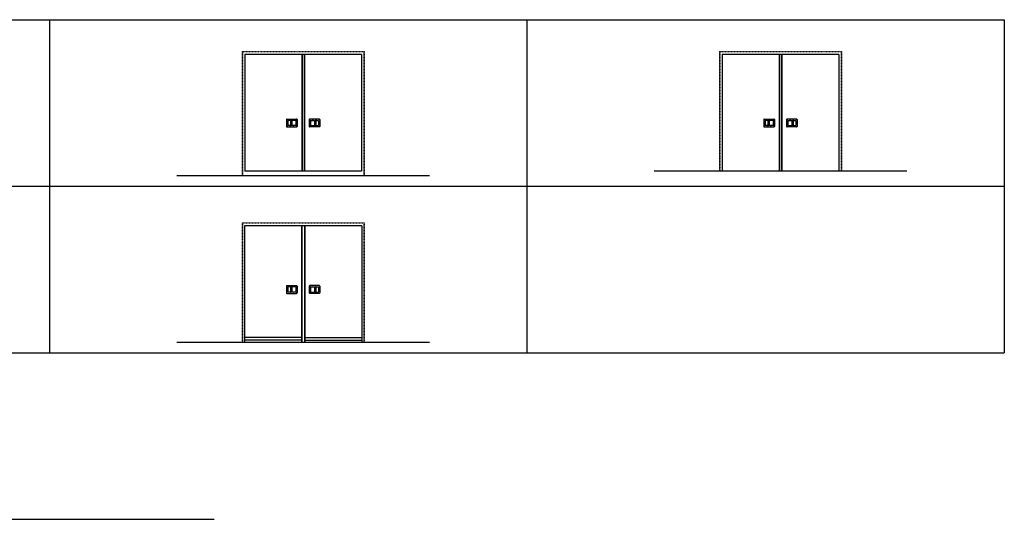
# Model space of a CAD drawing. Units: inches. Extents: x -254 to 1370, y -234 to 178.
# Drawn here: x 558 to 1370, y -234 to 178 of the extents above; entities that cross this region are included whole.
import ezdxf

# ---------------------------------------------------------------- set-up
doc = ezdxf.new("R2010")
doc.units = ezdxf.units.IN
doc.header["$MEASUREMENT"] = 0
doc.linetypes.add('HIDDEN2', pattern=[0.1875, 0.125, -0.0625])
doc.layers.add('A-DRAGON-HIDDEN', color=5, linetype='HIDDEN2')

msp = doc.modelspace()

# ---------------------------------------------------------------- linework, layer by layer
for p, q in [((189.15, 178.32), (1369.59, 178.32)), ((582.63, 178.32), (582.63, -96.32)), ((976.11, 178.32), (976.11, -96.32)), ((1369.59, 178.32), (1369.59, -96.32)), ((839.6, 149.53), (743.6, 149.53)), ((743.6, 149.53), (743.6, 53.53)), ((790.6, 149.53), (790.6, 53.53)), ((790.85, 149.53), (790.85, 53.53)), ((792.35, 149.53), (792.35, 53.53)), ((792.6, 149.53), (792.6, 53.53)), ((839.6, 149.53), (839.6, 53.53)), ((1233.08, 149.53), (1137.08, 149.53)), ((1137.08, 149.53), (1137.08, 53.53)), ((1184.08, 149.53), (1184.08, 53.53)), ((1184.33, 149.53), (1184.33, 53.53)), ((1185.83, 149.53), (1185.83, 53.53)), ((1186.08, 149.53), (1186.08, 53.53)), ((1233.08, 149.53), (1233.08, 53.53)), ((777.89, 96.01), (777.89, 90.35)), ((778.27, 96.38), (786.21, 96.38)), ((778.27, 89.98), (786.21, 89.98)), ((778.96, 95.26), (778.96, 91.1)), ((785.52, 95.26), (778.96, 95.26)), ((785.52, 91.1), (778.96, 91.1)), ((781.17, 95.26), (781.17, 91.1)), ((782.24, 95.26), (782.24, 91.1)), ((785.52, 95.26), (785.52, 91.1)), ((786.58, 96.01), (786.58, 90.35)), ((796.62, 96.01), (796.62, 90.35)), ((804.94, 96.38), (797, 96.38)), ((804.94, 89.98), (797, 89.98)), ((797.69, 95.26), (797.69, 91.1)), ((797.69, 95.26), (804.25, 95.26)), ((797.69, 91.1), (804.25, 91.1)), ((800.97, 95.26), (800.97, 91.1)), ((802.03, 95.26), (802.03, 91.1)), ((804.25, 95.26), (804.25, 91.1)), ((805.31, 96.01), (805.31, 90.35)), ((1171.37, 96.01), (1171.37, 90.35)), ((1171.75, 96.38), (1179.68, 96.38)), ((1171.75, 89.98), (1179.68, 89.98)), ((1172.43, 95.26), (1172.43, 91.1)), ((1179, 95.26), (1172.43, 95.26)), ((1179, 91.1), (1172.43, 91.1)), ((1174.65, 95.26), (1174.65, 91.1)), ((1175.72, 95.26), (1175.72, 91.1)), ((1179, 95.26), (1179, 91.1)), ((1180.06, 96.01), (1180.06, 90.35)), ((1190.1, 96.01), (1190.1, 90.35)), ((1198.42, 96.38), (1190.48, 96.38)), ((1198.42, 89.98), (1190.48, 89.98)), ((1191.17, 95.26), (1191.17, 91.1)), ((1191.17, 95.26), (1197.73, 95.26)), ((1191.17, 91.1), (1197.73, 91.1)), ((1194.45, 95.26), (1194.45, 91.1)), ((1195.51, 95.26), (1195.51, 91.1)), ((1197.73, 95.26), (1197.73, 91.1)), ((1198.79, 96.01), (1198.79, 90.35)), ((895.85, 49.53), (687.35, 49.53)), ((839.6, 53.53), (743.6, 53.53)), ((1289.33, 53.53), (1080.83, 53.53)), ((129.15, 41), (1369.59, 41)), ((839.85, 8.21), (743.35, 8.21)), ((743.35, 8.21), (743.35, -87.79)), ((790.24, 8.21), (790.24, -87.79)), ((790.49, 8.21), (790.49, -87.79)), ((792.62, 8.21), (792.62, -87.79)), ((792.87, 8.21), (792.87, -87.79)), ((839.85, 8.21), (839.85, -87.79)), ((777.89, -41.31), (777.89, -46.97)), ((778.27, -40.94), (786.21, -40.94)), ((778.27, -47.34), (786.21, -47.34)), ((778.96, -42.06), (778.96, -46.22)), ((785.52, -42.06), (778.96, -42.06)), ((785.52, -46.22), (778.96, -46.22)), ((781.17, -42.06), (781.17, -46.22)), ((782.24, -42.06), (782.24, -46.22)), ((785.52, -42.06), (785.52, -46.22)), ((786.58, -41.31), (786.58, -46.97)), ((796.62, -41.31), (796.62, -46.97)), ((804.94, -40.94), (797, -40.94)), ((804.94, -47.34), (797, -47.34)), ((797.69, -42.06), (797.69, -46.22)), ((797.69, -42.06), (804.25, -42.06)), ((797.69, -46.22), (804.25, -46.22)), ((800.97, -42.06), (800.97, -46.22)), ((802.03, -42.06), (802.03, -46.22)), ((804.25, -42.06), (804.25, -46.22)), ((805.31, -41.31), (805.31, -46.97)), ((895.85, -87.79), (687.35, -87.79)), ((790.24, -83.66), (743.35, -83.66)), ((790.24, -85.79), (743.35, -85.79)), ((792.87, -83.66), (839.85, -83.66)), ((792.87, -85.79), (839.85, -85.79)), ((189.15, -96.32), (1369.59, -96.32)), ((189.15, -233.63), (718.21, -233.63))]:
    msp.add_line(p, q)
for centre in [(778.42, 95.93), (778.42, 93.18), (778.42, 90.43), (780.99, 95.93), (780.99, 90.43), (783.61, 95.93), (783.61, 90.43), (786.05, 95.93), (786.05, 93.18), (786.05, 90.43), (797.15, 95.93), (797.15, 93.18), (797.15, 90.43), (799.59, 95.93), (799.59, 90.43), (802.22, 95.93), (802.22, 90.43), (804.78, 95.93), (804.78, 93.18), (804.78, 90.43), (1171.9, 95.93), (1171.9, 93.18), (1171.9, 90.43), (1174.47, 95.93), (1174.47, 90.43), (1177.09, 95.93), (1177.09, 90.43), (1179.53, 95.93), (1179.53, 93.18), (1179.53, 90.43), (1190.63, 95.93), (1190.63, 93.18), (1190.63, 90.43), (1193.07, 95.93), (1193.07, 90.43), (1195.7, 95.93), (1195.7, 90.43), (1198.26, 95.93), (1198.26, 93.18), (1198.26, 90.43), (778.42, -41.39), (778.42, -44.14), (778.42, -46.89), (780.99, -41.39), (780.99, -46.89), (783.61, -41.39), (783.61, -46.89), (786.05, -41.39), (786.05, -44.14), (786.05, -46.89), (797.15, -41.39), (797.15, -44.14), (797.15, -46.89), (799.59, -41.39), (799.59, -46.89), (802.22, -41.39), (802.22, -46.89), (804.78, -41.39), (804.78, -44.14), (804.78, -46.89)]:
    msp.add_circle(centre, 0.0938)
for centre, start, end in [((778.27, 96.01), 90, 180), ((778.27, 90.35), 180, 270), ((786.21, 96.01), 0, 90), ((786.21, 90.35), 270, 0), ((797, 96.01), 90, 180), ((797, 90.35), 180, 270), ((804.94, 96.01), 0, 90), ((804.94, 90.35), 270, 0), ((1171.75, 96.01), 90, 180), ((1171.75, 90.35), 180, 270), ((1179.68, 96.01), 0, 90), ((1179.68, 90.35), 270, 0), ((1190.48, 96.01), 90, 180), ((1190.48, 90.35), 180, 270), ((1198.42, 96.01), 0, 90), ((1198.42, 90.35), 270, 0), ((778.27, -41.31), 90, 180), ((778.27, -46.97), 180, 270), ((786.21, -41.31), 0, 90), ((786.21, -46.97), 270, 0), ((797, -41.31), 90, 180), ((797, -46.97), 180, 270), ((804.94, -41.31), 0, 90), ((804.94, -46.97), 270, 0)]:
    msp.add_arc(centre, 0.375, start, end)
at = {"layer": 'A-DRAGON-HIDDEN'}
for p, q in [((741.35, 152.05), (741.35, 49.53)), ((741.35, 152.05), (841.85, 152.05)), ((741.6, 152.05), (741.6, 49.53)), ((841.6, 152.05), (841.6, 49.53)), ((841.85, 152.05), (841.85, 49.53)), ((1134.83, 152.05), (1134.83, 53.53)), ((1134.83, 152.05), (1235.33, 152.05)), ((1135.08, 152.05), (1135.08, 53.53)), ((1235.08, 152.05), (1235.08, 53.53)), ((1235.33, 152.05), (1235.33, 53.53)), ((741.35, 10.74), (741.35, -87.79)), ((741.35, 10.74), (841.85, 10.74)), ((741.6, 10.74), (741.6, -87.79)), ((841.6, 10.74), (841.6, -87.79)), ((841.85, 10.74), (841.85, -87.79))]:
    msp.add_line(p, q, dxfattribs=at)

doc.saveas('drawing.dxf')
